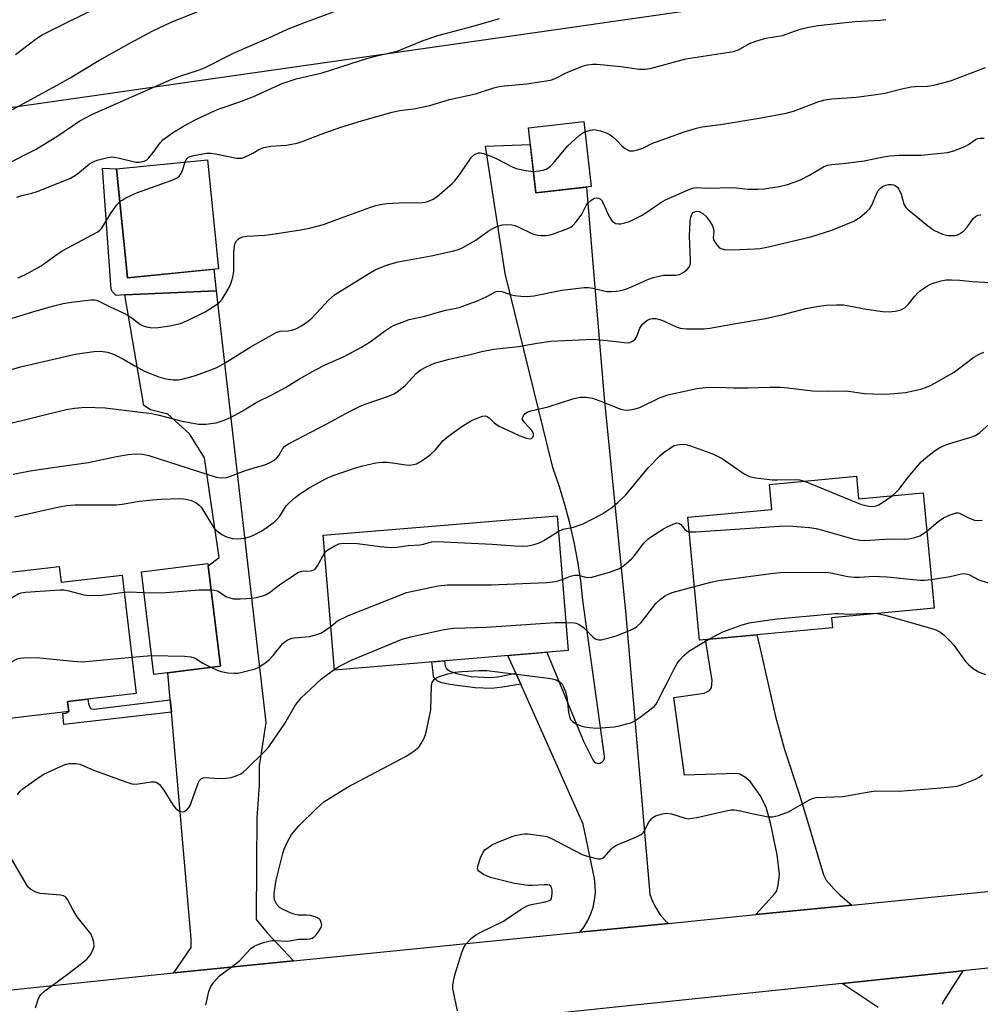
# Model space of a CAD drawing. Units: inches. Extents: x 1255771 to 1261771, y 593450 to 597450.
# Drawn here: x 1257776 to 1258034, y 595720 to 595985 of the extents above; entities that cross this region are included whole.
import ezdxf

# ---------------------------------------------------------------- set-up
doc = ezdxf.new("R2010")
doc.units = ezdxf.units.IN
doc.header["$MEASUREMENT"] = 0
for name, color, linetype in [('BLDG-Footprint', 5, 'Continuous'), ('NTRL-Pasture Land', 2, 'Continuous'), ('TRANS-Driveway', 251, 'Continuous'), ('TRANS-Non Street Sidewalk', 7, 'Continuous'), ('TRANS-Road', 130, 'Continuous'), ('Undefined', 1, 'Continuous')]:
    doc.layers.add(name, color=color, linetype=linetype)

msp = doc.modelspace()

# ---------------------------------------------------------------- linework, layer by layer
at = {"layer": 'BLDG-Footprint'}
for points, elevation in [([(1257929.56, 595939.89), (1257914.64, 595938.2), (1257912.65, 595955.71), (1257927.58, 595957.41)], 762.29), ([(1257829.28, 595917.8), (1257804.83, 595915.33), (1257801.87, 595944.66), (1257826.31, 595947.13)], 760.57), ([(1258000.9, 595861.92), (1258001.47, 595855.85), (1258018.87, 595857.48), (1258021.79, 595826.44), (1257994.25, 595823.85), (1257994.51, 595821.17), (1257958.7, 595817.8), (1257955.58, 595850.88), (1257978.15, 595853), (1257977.52, 595859.72)], 775.1), ([(1257923.4, 595815.03), (1257860.47, 595809.76), (1257857.43, 595846.04), (1257920.36, 595851.31)], 773.75), ([(1257786.44, 595837.66), (1257786.94, 595833.42), (1257803.38, 595835.35), (1257807.14, 595803.45), (1257788.69, 595801.28), (1257789, 595798.62), (1257759.48, 595795.15), (1257755.62, 595827.97), (1257761.57, 595828.68), (1257760.87, 595834.65)], 773.39), ([(1257821.94, 595809.81), (1257811.93, 595808.58), (1257808.54, 595836.23), (1257826.45, 595838.43), (1257826.52, 595837.83), (1257829.84, 595810.78)], 772.89)]:
    msp.add_lwpolyline(points, close=True, dxfattribs=dict(at, elevation=elevation))
at = {"layer": 'NTRL-Pasture Land'}
msp.add_polyline3d([(1258121.34, 596010.94, 0), (1257484.55, 595919.82, 0)], dxfattribs=at)
at = {"layer": 'TRANS-Driveway'}
msp.add_lwpolyline([(1257999.67, 595746.51), (1257973.89, 595743.93), (1257979.05, 595749.72), (1257979.46, 595750.36), (1257979.9, 595751.85), (1257980.22, 595754.83), (1257979.58, 595760.05), (1257977.84, 595768.62), (1257976.6, 595772.83), (1257975, 595776.03), (1257972.45, 595779.65), (1257971.06, 595780.82), (1257969.54, 595781.73), (1257968.72, 595781.89), (1257954.66, 595781.46), (1257951.78, 595802.34), (1257959.98, 595803.51), (1257961.37, 595804.26), (1257961.9, 595805), (1257962.12, 595806.92), (1257960.27, 595817.95), (1257974.11, 595819.25), (1257974.8, 595816.27), (1257979.16, 595797.23), (1257981.57, 595788.38), (1257985.39, 595776.75), (1257987.25, 595770.92), (1257992.05, 595754.62), (1257992.77, 595753.21), (1257994.92, 595750.79), (1257996.41, 595749.29)], close=True, dxfattribs=at)
msp.add_lwpolyline([(1258006.74, 595718.97), (1257997.08, 595725.43), (1258029.53, 595728.85), (1258024.32, 595720.62), (1258024, 595719.75)], dxfattribs=at)
at = {"layer": 'TRANS-Non Street Sidewalk'}
for points in [[(1257828.65, 595911.81), (1257804.13, 595910.77), (1257801.73, 595910.58), (1257800.8, 595911.53), (1257800.43, 595912.28), (1257798.08, 595944.9), (1257801.87, 595944.66), (1257804.83, 595915.33), (1257828.06, 595917.68)], [(1257909.27, 595808.93), (1257910.59, 595805.98), (1257905.73, 595805.13), (1257902.72, 595804.78), (1257898.31, 595804.96), (1257891.49, 595805.88), (1257889.39, 595806.31), (1257888.17, 595806.79), (1257887.16, 595807.82), (1257887.04, 595809.1), (1257886.67, 595811.95), (1257890.12, 595812.24), (1257890.31, 595810.83), (1257890.62, 595810.1), (1257891.64, 595809.45), (1257893.3, 595808.8), (1257897.28, 595808), (1257902.36, 595807.72), (1257904.46, 595807.97)], [(1257816.31, 595801.77), (1257816.61, 595798.39), (1257787.65, 595795.09), (1257787.38, 595798.03), (1257788.23, 595798.18), (1257788.6, 595798.34), (1257788.87, 595798.56), (1257788.87, 595798.6), (1257789, 595798.62), (1257788.69, 595801.28), (1257794.18, 595801.93), (1257794.3, 595800.69), (1257794.78, 595799.62), (1257795.05, 595799.36), (1257795.8, 595799.25)]]:
    msp.add_lwpolyline(points, close=True, dxfattribs=at)
at = {"layer": 'TRANS-Road'}
for points in [[(1257950.32, 595741.57), (1257926.52, 595739.19), (1257927.64, 595740.68), (1257928.64, 595742.36), (1257929.45, 595744.12), (1257930.07, 595745.97), (1257930.48, 595747.87), (1257930.68, 595749.81), (1257930.67, 595751.75), (1257930.46, 595753.69), (1257927.36, 595768.27), (1257910.59, 595805.98), (1257909.27, 595808.93), (1257907.16, 595813.67), (1257917.65, 595814.55), (1257927.47, 595790.62), (1257929.96, 595785.56), (1257930.33, 595785.09), (1257930.83, 595784.77), (1257931.42, 595784.65), (1257932.01, 595784.74), (1257932.53, 595785.02), (1257932.92, 595785.47), (1257933.14, 595786.03), (1257933.15, 595786.62), (1257927.3, 595828.6), (1257926.74, 595833.81), (1257925.97, 595839.01), (1257925.01, 595844.17), (1257923.84, 595849.29), (1257922.49, 595854.36), (1257920.94, 595859.37), (1257919.2, 595864.33), (1257906.45, 595916.53), (1257901.14, 595950.79), (1257913.15, 595951.27), (1257914.64, 595938.2), (1257928.29, 595939.75), (1257930.18, 595917.08), (1257933.01, 595883.05), (1257938.86, 595824.61), (1257945.37, 595749.43), (1257946.07, 595747.49), (1257947, 595745.64), (1257948.14, 595743.92), (1257949.48, 595742.35)], [(1257849.51, 595731.49), (1257817.25, 595728.27), (1257821.91, 595735.09), (1257821.92, 595737.43), (1257816.61, 595798.39), (1257816.31, 595801.77), (1257815.67, 595809.04), (1257821.93, 595809.81), (1257829.84, 595810.78), (1257826.52, 595837.83), (1257829.45, 595840.06), (1257825.5, 595866.91), (1257821.45, 595873.35), (1257815.64, 595878.63), (1257810.98, 595879.82), (1257809.23, 595880.99), (1257804.13, 595910.77), (1257828.65, 595911.81), (1257842.07, 595795.66), (1257840.25, 595784), (1257840.23, 595778.75), (1257839.6, 595770), (1257839.54, 595757.75), (1257839.46, 595742.59), (1257842.36, 595739.07)]]:
    msp.add_lwpolyline(points, close=True, dxfattribs=at)
for points in [[(1257744.34, 595720.6), (1257815.45, 595728.09), (1257817.25, 595728.27), (1257849.51, 595731.49), (1257926.52, 595739.19), (1257950.32, 595741.57), (1257973.89, 595743.93), (1257999.67, 595746.51), (1258045.06, 595751.04), (1258070.97, 595753.64), (1258123.05, 595758.84), (1258127.22, 595759.26), (1258146.14, 595761.23), (1258151.71, 595761.8), (1258180.23, 595764.77), (1258305.94, 595777.83)], [(1258301.44, 595757.53), (1258188.92, 595745.66), (1258160.95, 595742.71), (1258155.4, 595742.12), (1258129.93, 595739.44), (1258029.53, 595728.85), (1257997.08, 595725.43), (1257936.06, 595718.99), (1257908.8, 595716.12), (1257876.03, 595712.66), (1257832.76, 595708.23), (1257804.72, 595705.36), (1257713.93, 595696.08)]]:
    msp.add_lwpolyline(points, dxfattribs=at)
at = {"layer": 'Undefined'}
msp.add_line((1257805.99, 595813.2, 774), (1257811.31, 595813.65, 774), dxfattribs=at)
for points, elevation in [([(1257773.88, 595960.68), (1257785.86, 595967.16), (1257789.39, 595969.19), (1257797.09, 595973.87), (1257805.62, 595978.63), (1257811.48, 595981.74), (1257816.55, 595984.14), (1257832.8, 595990.7)], 754), ([(1257772.25, 595945.97), (1257780.03, 595949.87), (1257785.77, 595953.37), (1257792.03, 595957.61), (1257795.37, 595959.35), (1257816.73, 595968.78), (1257819.4, 595969.84), (1257823.67, 595971.19), (1257825.5, 595971.91), (1257833.71, 595976.02), (1257842.83, 595979.93), (1257847.87, 595982.25), (1257852.66, 595984.12), (1257867.36, 595989.51)], 756), ([(1257774.68, 595975.45), (1257780.33, 595979.77), (1257781.81, 595980.74), (1257789.01, 595984.38), (1257796.05, 595987.79)], 752), ([(1257775.06, 595937.04), (1257776.4, 595937.5), (1257779.11, 595938.15), (1257780.79, 595938.65), (1257789.44, 595942.2), (1257790.38, 595942.67), (1257791.34, 595943.31), (1257794.62, 595945.99), (1257795.59, 595946.55), (1257796.66, 595946.97), (1257799.2, 595947.68), (1257800.62, 595947.91), (1257802.34, 595947.66), (1257807.03, 595946.43), (1257807.98, 595946.43), (1257809.34, 595946.77), (1257809.98, 595947.12), (1257810.53, 595947.65), (1257811.68, 595949.06), (1257813.56, 595951.66), (1257814.36, 595952.49), (1257817.19, 595954.58), (1257819.9, 595956.19), (1257823.18, 595957.93), (1257828.44, 595960.34), (1257829.78, 595960.89), (1257834.8, 595962.63), (1257838.52, 595964.04), (1257846.45, 595967.64), (1257850.17, 595968.94), (1257857.15, 595970.54), (1257867.27, 595973.79), (1257869.19, 595974.34), (1257871.91, 595975.07), (1257877.32, 595976.32), (1257884.38, 595979.21), (1257888.27, 595980.53), (1257897.81, 595983.11), (1257904.85, 595985.11)], 758), ([(1257820.35, 595946.53), (1257820.62, 595947.11), (1257820.89, 595947.49), (1257821.23, 595947.78), (1257821.65, 595947.99), (1257822.68, 595948.28), (1257826.09, 595948.9), (1257827.16, 595948.88), (1257828.53, 595948.7), (1257834.15, 595947.58), (1257834.99, 595947.51), (1257835.53, 595947.57), (1257836.3, 595947.81), (1257837.31, 595948.26), (1257838.55, 595948.9), (1257840.18, 595949.87), (1257841.45, 595950.41), (1257843.4, 595950.79), (1257847.56, 595951.04), (1257850.45, 595951.6), (1257852.11, 595952.16), (1257856.88, 595953.98), (1257862.18, 595955.9), (1257867.75, 595957.64), (1257876.03, 595959.94), (1257878.03, 595960.4), (1257881.86, 595960.84), (1257886.12, 595961.77), (1257891.48, 595963.36), (1257898.4, 595964.88), (1257903.41, 595966.47), (1257904.82, 595966.82), (1257906.27, 595967.03), (1257912.16, 595967.58), (1257918.61, 595968.59), (1257919.86, 595969.02), (1257922.61, 595970.41), (1257923.93, 595970.99), (1257927.2, 595972.27), (1257928.55, 595972.67), (1257929.89, 595972.88), (1257931.04, 595972.89), (1257937.55, 595972.25), (1257942.52, 595971.53), (1257943.96, 595971.52), (1257945.38, 595971.68), (1257955.03, 595974.25), (1257967.88, 595976.27), (1257969.15, 595976.74), (1257972.12, 595978.39), (1257973.89, 595979.07), (1257976.58, 595979.84), (1257981.05, 595980.6), (1257985.77, 595982.24), (1257988.04, 595982.85), (1257990.62, 595983.26), (1258000.47, 595984.34), (1258007.35, 595984.71), (1258008.8, 595984.9)], 760), ([(1257927.89, 595954.62), (1257929.31, 595955.11), (1257930.4, 595955.23), (1257932.03, 595954.91), (1257933.63, 595954.39), (1257934.39, 595954.02), (1257935.36, 595953.32), (1257936.47, 595952.32), (1257937.8, 595950.84), (1257938.66, 595950.15), (1257939.87, 595949.56), (1257940.39, 595949.49), (1257940.94, 595949.54), (1257942.06, 595949.79), (1257943.44, 595950.25), (1257946.06, 595951.55), (1257947.11, 595951.98), (1257949.6, 595952.82), (1257954.34, 595954.58), (1257957.86, 595955.65), (1257959.37, 595955.97), (1257964.33, 595956.63), (1257974.77, 595958.35), (1257982.03, 595959.7), (1257983.97, 595960.24), (1257990.8, 595962.76), (1257992.5, 595963.26), (1257994.22, 595963.5), (1258000.89, 595963.99), (1258006.21, 595964.66), (1258008.55, 595965.03), (1258013.12, 595966.19), (1258015.65, 595966.71), (1258016.72, 595966.81), (1258020.07, 595966.89), (1258021.77, 595967.16), (1258026.26, 595968.39), (1258035.61, 595971.92)], 762), ([(1257771.83, 595890.17), (1257776.04, 595891.4), (1257790.71, 595894.82), (1257795.74, 595895.51), (1257797.51, 595895.59), (1257799.47, 595895.32), (1257801.07, 595894.81), (1257803.59, 595893.56), (1257806.81, 595891.64), (1257809.57, 595890.14), (1257813.22, 595888.67), (1257815.15, 595888.19), (1257817.13, 595887.88), (1257818.52, 595887.9), (1257819.89, 595888.13), (1257823.15, 595889.07), (1257827.27, 595890.55), (1257828.88, 595891.22), (1257831.09, 595892.47), (1257837.8, 595896.68), (1257844.81, 595900.65), (1257845.89, 595901), (1257848.06, 595901.11), (1257849.02, 595901.27), (1257850.06, 595901.65), (1257851.58, 595902.39), (1257853.04, 595903.37), (1257854.42, 595904.51), (1257858.89, 595909.33), (1257860.49, 595910.73), (1257861.9, 595911.68), (1257869.95, 595916.6), (1257871.47, 595917.46), (1257872.73, 595918.07), (1257874.79, 595918.84), (1257877.66, 595919.64), (1257886.49, 595921.25), (1257892.58, 595922.57), (1257893.89, 595922.95), (1257895.21, 595923.56), (1257898.55, 595925.52), (1257901.86, 595927.86), (1257903.06, 595928.62), (1257904.39, 595929.24), (1257905.73, 595929.63), (1257907.1, 595929.73), (1257908.22, 595929.62), (1257909.03, 595929.44), (1257910.12, 595929.01), (1257913.59, 595927.29), (1257914.4, 595926.98), (1257915.2, 595926.79), (1257916.03, 595926.72), (1257917.44, 595926.77), (1257918.55, 595926.93), (1257919.41, 595927.17), (1257923.3, 595928.61), (1257924.07, 595928.99), (1257924.53, 595929.33), (1257925.49, 595930.39), (1257927.03, 595932.49), (1257927.42, 595933.15), (1257928.2, 595934.84), (1257928.51, 595935.3), (1257929.53, 595936.25), (1257930.47, 595936.76), (1257931, 595936.84), (1257931.52, 595936.79), (1257931.98, 595936.6), (1257932.35, 595936.23), (1257932.9, 595935.24), (1257934.13, 595932.38), (1257934.82, 595931.17), (1257935.32, 595930.54), (1257935.73, 595930.22), (1257936.22, 595929.99), (1257937.03, 595929.83), (1257937.56, 595929.86), (1257938.64, 595930.11), (1257939.83, 595930.53), (1257943.08, 595932.09), (1257944.3, 595932.83), (1257948.31, 595935.61), (1257949.53, 595936.31), (1257956.29, 595939.28), (1257957.27, 595939.59), (1257958.11, 595939.64), (1257960.66, 595939.44), (1257967.77, 595939.62), (1257971.82, 595939.23), (1257974.34, 595939.18), (1257976.06, 595939.32), (1257980.1, 595939.92), (1257982.36, 595940.48), (1257985.66, 595941.61), (1257988.33, 595942.94), (1257992.09, 595945.23), (1257993.13, 595945.63), (1257994.28, 595945.81), (1257998.09, 595946.16), (1258002.99, 595946.84), (1258008.22, 595947.9), (1258009.88, 595948.16), (1258012.4, 595948.34), (1258018.41, 595948.34), (1258025.41, 595949.12), (1258027.1, 595949.56), (1258030.09, 595950.67), (1258031.08, 595951.21), (1258032.97, 595952.6), (1258033.62, 595952.86), (1258034.16, 595952.96), (1258035.27, 595952.92)], 764), ([(1257913.98, 595943.98), (1257915.44, 595944.1), (1257916.61, 595944.31), (1257917.44, 595944.56), (1257917.93, 595944.83), (1257918.59, 595945.4), (1257919.6, 595946.5), (1257923.23, 595950.84), (1257926.33, 595953.61), (1257927.03, 595954.15), (1257927.89, 595954.62)], 762), ([(1257768.74, 595902.93), (1257779.58, 595906.31), (1257784.98, 595907.82), (1257787.52, 595908.4), (1257789.78, 595908.8), (1257794.93, 595909.42), (1257796.05, 595909.4), (1257796.76, 595909.21), (1257800.01, 595907.58), (1257803.62, 595905.94), (1257805.37, 595904.98), (1257808.31, 595902.82), (1257809.04, 595902.45), (1257809.88, 595902.18), (1257811.34, 595901.92), (1257813.05, 595902), (1257816.19, 595902.38), (1257819.08, 595903.09), (1257821.11, 595903.91), (1257825.7, 595906.21), (1257828.89, 595908.22), (1257829.55, 595908.77), (1257830.25, 595909.64), (1257832.2, 595912.78), (1257832.56, 595913.55), (1257833.01, 595914.88), (1257833.28, 595915.97), (1257833.42, 595917.13), (1257833.4, 595922.15), (1257833.57, 595923.85), (1257833.77, 595924.65), (1257834.13, 595925.32), (1257834.65, 595925.83), (1257835.11, 595926.08), (1257835.87, 595926.34), (1257837, 595926.53), (1257841.74, 595926.82), (1257843.8, 595927.05), (1257851.43, 595928.22), (1257853.76, 595928.69), (1257857.5, 595929.72), (1257861.17, 595931.01), (1257870.02, 595934.3), (1257871.59, 595934.79), (1257872.91, 595935.1), (1257874.62, 595935.31), (1257877.78, 595935.56), (1257884.18, 595935.61), (1257884.95, 595935.71), (1257885.8, 595935.94), (1257887.07, 595936.53), (1257888.01, 595937.15), (1257892.15, 595940.7), (1257892.94, 595941.53), (1257894.5, 595943.57), (1257897.32, 595947.78), (1257898.13, 595948.5), (1257898.8, 595948.83), (1257899.28, 595948.96), (1257899.78, 595948.98), (1257900.59, 595948.81), (1257903.02, 595947.9), (1257904.31, 595947.32), (1257908.33, 595945.22), (1257909.38, 595944.8), (1257911.93, 595944.23), (1257913.98, 595943.98)], 762), ([(1257802.76, 595935.85), (1257803.34, 595936.28), (1257804.36, 595936.85), (1257807.26, 595938.26), (1257816.84, 595941.64), (1257818.17, 595942.26), (1257818.78, 595942.77), (1257819.25, 595943.42), (1257819.58, 595944.19), (1257820.35, 595946.53)], 760), ([(1257771.59, 595875.74), (1257788.31, 595879.88), (1257790.59, 595880.3), (1257793.48, 595880.53), (1257798.81, 595880.36), (1257811.26, 595878.79), (1257812.99, 595878.45), (1257819.55, 595876.8), (1257823.87, 595875.95), (1257825.87, 595875.96), (1257828.7, 595876.29), (1257830.86, 595877), (1257832.69, 595877.82), (1257835.46, 595879.38), (1257839.57, 595881.9), (1257843.64, 595883.86), (1257847.29, 595885.8), (1257851.06, 595888.13), (1257855.37, 595890.62), (1257858, 595891.91), (1257863.12, 595894.2), (1257867.79, 595896.64), (1257870.35, 595898.27), (1257873.93, 595900.99), (1257875.57, 595902.03), (1257876.55, 595902.56), (1257878.66, 595903.44), (1257880.55, 595904.1), (1257884.79, 595904.99), (1257888.77, 595906.23), (1257890.47, 595906.63), (1257893.19, 595907.13), (1257894.31, 595907.45), (1257899.14, 595909.24), (1257901.44, 595910.32), (1257903.97, 595911.69), (1257904.74, 595911.79), (1257905.5, 595911.68), (1257908.09, 595910.8), (1257908.91, 595910.62), (1257910.59, 595910.44), (1257912.29, 595910.36), (1257914.11, 595910.53), (1257921.65, 595911.98), (1257927.63, 595912.73), (1257928.81, 595912.71), (1257929.99, 595912.55), (1257933.8, 595911.68), (1257934.94, 595911.64), (1257936.36, 595911.73), (1257937.49, 595911.89), (1257938.84, 595912.31), (1257941.22, 595913.27), (1257944.97, 595914.98), (1257946.32, 595915.46), (1257949.05, 595916.02), (1257952.2, 595916.07), (1257953.3, 595916.27), (1257954.28, 595916.78), (1257955.39, 595917.6), (1257955.93, 595918.19), (1257956.18, 595918.73), (1257956.28, 595919.27), (1257956.3, 595920.13), (1257956.02, 595926.57), (1257956.2, 595930.55), (1257956.39, 595931.63), (1257956.75, 595932.59), (1257957.02, 595932.93), (1257957.61, 595933.23), (1257958.08, 595933.26), (1257958.59, 595933.15), (1257959.56, 595932.64), (1257960.51, 595931.82), (1257961.34, 595930.74), (1257962.07, 595929.54), (1257962.48, 595928.53), (1257962.53, 595927.68), (1257962.33, 595926.31), (1257962.49, 595925.54), (1257962.89, 595924.82), (1257963.41, 595924.12), (1257963.98, 595923.51), (1257964.43, 595923.2), (1257965.46, 595922.95), (1257967.46, 595922.88), (1257973.63, 595923.14), (1257975.03, 595923.27), (1257977.27, 595923.72), (1257988.95, 595926.47), (1257994.32, 595928.17), (1258000.19, 595930.61), (1258000.95, 595931.01), (1258001.89, 595931.68), (1258003.68, 595933.17), (1258004.49, 595933.98), (1258005.07, 595934.94), (1258006.38, 595938.12), (1258006.8, 595938.81), (1258007.29, 595939.4), (1258007.89, 595939.88), (1258008.79, 595940.32), (1258009.56, 595940.47), (1258010.36, 595940.46), (1258010.87, 595940.36), (1258011.36, 595940.15), (1258012.01, 595939.64), (1258012.35, 595939.2), (1258012.93, 595937.9), (1258013.68, 595935.18), (1258014.17, 595934.26), (1258014.73, 595933.71), (1258016.94, 595932.01), (1258020.1, 595929.37), (1258021.77, 595928.2), (1258023.07, 595927.52), (1258024.05, 595927.1), (1258024.75, 595926.89), (1258025.62, 595926.75), (1258027.38, 595926.73), (1258027.91, 595926.85), (1258028.64, 595927.16), (1258029.76, 595927.9), (1258030.7, 595928.94), (1258032.34, 595931.28), (1258032.95, 595931.86), (1258033.64, 595932.22), (1258034.36, 595932.29)], 766), ([(1257775.31, 595915.37), (1257777.17, 595916.15), (1257779.01, 595917.1), (1257781.59, 595918.6), (1257786.19, 595921.89), (1257787.42, 595922.69), (1257796.63, 595927.64), (1257797.34, 595928.13), (1257797.91, 595928.73), (1257799.48, 595931.41), (1257800.45, 595932.86), (1257801.97, 595934.99), (1257802.76, 595935.85)], 760), ([(1257774.02, 595862.52), (1257778.64, 595863.37), (1257784.69, 595864.32), (1257794.21, 595865.6), (1257801.84, 595867.28), (1257804.95, 595867.76), (1257807.01, 595867.96), (1257808.87, 595867.86), (1257810.54, 595867.5), (1257828.71, 595861.7), (1257830.01, 595861.47), (1257831.45, 595861.59), (1257832.54, 595861.94), (1257836.6, 595863.51), (1257839.14, 595864.32), (1257841.75, 595864.99), (1257843.05, 595865.55), (1257844.26, 595866.26), (1257844.88, 595866.78), (1257845.5, 595867.56), (1257846.63, 595869.44), (1257847.17, 595870), (1257848.14, 595870.64), (1257858.45, 595876.02), (1257864.36, 595879.25), (1257867.42, 595880.77), (1257868.99, 595881.46), (1257874.72, 595883.36), (1257876.56, 595884.11), (1257877.76, 595884.93), (1257879.57, 595886.42), (1257882.45, 595889.56), (1257883.53, 595890.47), (1257885.29, 595891.42), (1257887.37, 595892.35), (1257891.33, 595893.45), (1257896.67, 595894.61), (1257900.15, 595895.48), (1257903.33, 595896.12), (1257909.99, 595896.87), (1257915.03, 595897.74), (1257918.67, 595898.26), (1257930.11, 595898.81), (1257933.89, 595898.48), (1257938.55, 595897.9), (1257939.4, 595897.86), (1257939.95, 595897.92), (1257940.86, 595898.34), (1257941.41, 595898.84), (1257941.82, 595899.58), (1257942.65, 595901.83), (1257943.05, 595902.51), (1257943.43, 595902.96), (1257944.57, 595903.89), (1257945.25, 595904.22), (1257945.97, 595904.4), (1257946.97, 595904.38), (1257948.3, 595904.03), (1257949.35, 595903.62), (1257952.45, 595902.15), (1257953.51, 595901.78), (1257955.2, 595901.61), (1257959.83, 595901.57), (1257961.49, 595901.75), (1257968.47, 595903.09), (1257976.41, 595904.41), (1257981.23, 595905.45), (1257987.31, 595907.06), (1257990.78, 595907.68), (1257992.83, 595907.95), (1257995.51, 595908.11), (1257997.43, 595908.03), (1257998.83, 595907.84), (1258003.64, 595906.91), (1258007.96, 595906.28), (1258009.68, 595906.17), (1258011.33, 595906.34), (1258012.66, 595906.66), (1258013.38, 595906.98), (1258014.05, 595907.39), (1258014.94, 595908.27), (1258016.53, 595910.35), (1258017.3, 595911.2), (1258018.18, 595911.91), (1258020.06, 595913.16), (1258021.04, 595913.72), (1258021.82, 595914.03), (1258023.71, 595914.54), (1258025.08, 595914.79), (1258026.5, 595914.83), (1258028.76, 595914.75), (1258032.03, 595914.35), (1258037.13, 595914.04)], 768), ([(1257774.45, 595851.02), (1257786.47, 595853.67), (1257788.46, 595854.03), (1257790.74, 595854.21), (1257801.76, 595854.23), (1257803.37, 595854.4), (1257808.01, 595855.23), (1257811.51, 595855.6), (1257813.84, 595855.76), (1257818.77, 595855.91), (1257819.92, 595855.88), (1257820.98, 595855.71), (1257822.02, 595855.36), (1257823.26, 595854.76), (1257824.06, 595854.16), (1257824.59, 595853.58), (1257825.1, 595852.87), (1257828.03, 595848.07), (1257828.81, 595847.26), (1257830.15, 595846.24), (1257831.41, 595845.61), (1257833.1, 595845.19), (1257834.56, 595845.08), (1257836.31, 595845.24), (1257837.62, 595845.61), (1257838.67, 595846.06), (1257840.96, 595847.26), (1257842.41, 595848.19), (1257844.24, 595849.59), (1257845.1, 595850.35), (1257845.79, 595851.21), (1257847.54, 595853.99), (1257848.36, 595854.83), (1257849.92, 595856.21), (1257851.11, 595857.11), (1257853.87, 595858.9), (1257858.25, 595861.31), (1257860.11, 595862.12), (1257866.13, 595864.21), (1257868.13, 595864.75), (1257871.62, 595865.52), (1257873.31, 595865.7), (1257874.73, 595865.69), (1257876.74, 595865.47), (1257879.68, 595864.98), (1257880.56, 595864.92), (1257881.71, 595865.05), (1257882.54, 595865.28), (1257884.06, 595866.13), (1257886.2, 595867.67), (1257887.65, 595869.06), (1257889.71, 595871.58), (1257890.77, 595872.49), (1257892.57, 595873.84), (1257894.75, 595875.29), (1257897.39, 595876.9), (1257898.67, 595877.5), (1257900.31, 595878.07), (1257901.08, 595878.17), (1257901.54, 595878.05), (1257902.14, 595877.62), (1257903.57, 595876.22), (1257904.82, 595875.45), (1257910.19, 595872.89), (1257912.12, 595872.16), (1257913.15, 595871.99), (1257913.54, 595872.12), (1257913.82, 595872.41), (1257914.05, 595872.99), (1257914.02, 595873.43), (1257913.62, 595874.24), (1257911.69, 595876.35), (1257911.12, 595877.21), (1257911.08, 595877.65), (1257911.23, 595878.08), (1257911.83, 595878.86), (1257912.51, 595879.27), (1257913.3, 595879.54), (1257917.94, 595880.64), (1257924.65, 595882.79), (1257926.56, 595883.2), (1257928.22, 595883.22), (1257929.91, 595882.92), (1257931.84, 595882.23), (1257937.54, 595879.99), (1257938.32, 595879.78), (1257939.31, 595879.71), (1257940.99, 595879.98), (1257942.64, 595880.48), (1257947.94, 595883.01), (1257950.15, 595883.88), (1257957.94, 595885.55), (1257960.22, 595885.84), (1257963.33, 595885.95), (1257967.94, 595885.76), (1257971.69, 595885.71), (1257977.59, 595885.93), (1257980.45, 595885.88), (1257982.45, 595885.73), (1257989.06, 595884.94), (1257993.48, 595884.84), (1257998.11, 595884.88), (1258003.12, 595884.22), (1258007.58, 595884), (1258009.96, 595884.08), (1258014.11, 595884.49), (1258018.21, 595885.33), (1258019.75, 595885.87), (1258021.04, 595886.45), (1258027.24, 595889.97), (1258028.41, 595890.81), (1258032.48, 595893.99), (1258033.94, 595894.82), (1258035.21, 595895.34)], 770), ([(1258010.54, 595856.7), (1258011.33, 595857.34), (1258012.3, 595858.36), (1258014.91, 595861.77), (1258018.36, 595865.85), (1258019.65, 595867.02), (1258021.72, 595868.6), (1258023.15, 595869.56), (1258025.19, 595870.51), (1258031.42, 595872.36), (1258032.97, 595872.93), (1258034.12, 595873.73), (1258036.59, 595875.99)], 772), ([(1257920.71, 595847.1), (1257922.01, 595847.66), (1257924.81, 595848.21), (1257927.44, 595849.16), (1257932.41, 595851.77), (1257935.15, 595853.52), (1257936.75, 595854.83), (1257938.85, 595856.95), (1257944.91, 595864.17), (1257948.09, 595867.48), (1257949.16, 595868.44), (1257950.85, 595869.61), (1257951.86, 595870.17), (1257952.65, 595870.42), (1257954.01, 595870.57), (1257955.13, 595870.44), (1257956.56, 595870), (1257962.48, 595867.89), (1257964.77, 595866.73), (1257970.7, 595862.6), (1257971.42, 595862.18), (1257972.18, 595861.86), (1257973.88, 595861.53), (1257978.21, 595860.97), (1257979.68, 595860.95), (1257984.42, 595861.08), (1257985.56, 595860.95), (1257986.94, 595860.61)], 772), ([(1257986.94, 595860.61), (1258000.89, 595854.83), (1258002.28, 595854.37), (1258004.23, 595853.89), (1258005.44, 595853.83), (1258006.2, 595853.95), (1258006.72, 595854.13), (1258007.97, 595854.88), (1258010.54, 595856.7)], 772), ([(1258019.84, 595847.17), (1258022.92, 595849.72), (1258024.3, 595850.72), (1258026.11, 595851.56), (1258027.73, 595852.07), (1258028.25, 595852.09), (1258028.64, 595852), (1258031.08, 595850.72), (1258032.68, 595850.15), (1258033.54, 595850.06), (1258034.72, 595850.07)], 774), ([(1257857.83, 595841.19), (1257858.27, 595841.74), (1257858.68, 595842.1), (1257860.37, 595843.12), (1257861.64, 595843.7), (1257862.18, 595843.83), (1257863.01, 595843.9), (1257866.71, 595843.81), (1257872.69, 595843.04), (1257875.83, 595842.77), (1257877.23, 595842.85), (1257880.33, 595843.28), (1257883.43, 595843.43), (1257884.44, 595843.62), (1257886.6, 595844.24), (1257887.99, 595844.37), (1257902.94, 595843.64), (1257909.04, 595843.21), (1257911.06, 595843.13), (1257912.5, 595843.18), (1257914.19, 595843.54), (1257915.82, 595844.1), (1257916.85, 595844.65), (1257920.71, 595847.1)], 772), ([(1257921.79, 595834.18), (1257923.97, 595835.06), (1257925.07, 595835.34), (1257926.02, 595835.28), (1257928.12, 595834.74), (1257928.89, 595834.72), (1257929.69, 595834.81), (1257934.48, 595836.09), (1257937.14, 595837.12), (1257938.32, 595837.87), (1257940.43, 595839.74), (1257941.2, 595840.61), (1257943.73, 595843.89), (1257944.83, 595845.01), (1257945.78, 595845.7), (1257949.02, 595847.78), (1257950.04, 595848.36), (1257951.6, 595849.07), (1257952.6, 595849.36), (1257953.06, 595849.33), (1257953.27, 595849.23), (1257953.65, 595848.91), (1257954.72, 595847.56), (1257955.42, 595847.11), (1257955.95, 595846.96)], 774), ([(1257955.95, 595846.96), (1257957.69, 595846.94), (1257980.25, 595848.5), (1257982.62, 595848.58), (1257988.28, 595848.12), (1257990.05, 595847.9), (1257991.75, 595847.46), (1257999.91, 595845.05), (1258001.82, 595844.72), (1258003.19, 595844.62), (1258009.8, 595845.1), (1258013.88, 595845.03), (1258015.03, 595845.11), (1258016.67, 595845.47), (1258017.98, 595845.91), (1258018.73, 595846.33), (1258019.84, 595847.17)], 774), ([(1258021.06, 595834.18), (1258026.09, 595834.98), (1258029.19, 595835.69), (1258029.98, 595835.75), (1258031.16, 595835.49), (1258034.01, 595833.94), (1258037.09, 595833.03), (1258037.95, 595832.9), (1258038.81, 595832.92), (1258039.94, 595833.08), (1258040.77, 595833.31), (1258041.5, 595833.68), (1258042.17, 595834.17), (1258043.22, 595835.09), (1258043.99, 595835.91), (1258045.5, 595838.08), (1258047.69, 595841.85), (1258048.56, 595842.95), (1258049.67, 595843.85), (1258053.34, 595846.12)], 776), ([(1257827.32, 595831.36), (1257828.15, 595831.27), (1257828.97, 595831.07), (1257829.46, 595830.83), (1257831.31, 595829.59), (1257832.32, 595829.21), (1257833.37, 595828.98), (1257835.13, 595828.96), (1257838.37, 595829.15), (1257839.52, 595829.3), (1257840.89, 595829.65), (1257841.91, 595830.04), (1257843.02, 595830.66), (1257846.1, 595833), (1257849.7, 595835.44), (1257850.68, 595836.02), (1257851.73, 595836.37), (1257854.01, 595836.43), (1257854.5, 595836.53), (1257854.95, 595836.72), (1257855.48, 595837.2), (1257855.93, 595837.83), (1257857.83, 595841.19)], 772), ([(1257859.48, 595821.5), (1257861.34, 595822.98), (1257864.25, 595824.42), (1257878.79, 595830.22), (1257879.9, 595830.6), (1257881.54, 595831.03), (1257888.35, 595832.43), (1257890.9, 595832.72), (1257902.63, 595832.68), (1257917.6, 595833.34), (1257919.91, 595833.58), (1257920.67, 595833.77), (1257921.79, 595834.18)], 774), ([(1257957.34, 595832.23), (1257962.12, 595833.51), (1257963.85, 595833.86), (1257977.88, 595835.78), (1257980.51, 595836.04), (1257992.59, 595836.14), (1257994.04, 595835.97), (1257998.61, 595834.97), (1258000.33, 595834.73), (1258001.75, 595834.74), (1258005.71, 595835), (1258007.15, 595834.99), (1258009.18, 595834.86), (1258017.96, 595833.94), (1258019.13, 595833.93), (1258021.06, 595834.18)], 776), ([(1257757.78, 595809.54), (1257771.25, 595827.36), (1257771.86, 595828.01), (1257772.52, 595828.52), (1257774.2, 595829.58), (1257775.43, 595830.25), (1257776.23, 595830.53), (1257777.39, 595830.71), (1257786.57, 595831.38), (1257787.69, 595831.33), (1257789, 595831.12), (1257793.02, 595830.03), (1257794.48, 595829.81), (1257798.04, 595829.91), (1257803.92, 595830.77)], 772), ([(1257809.22, 595830.67), (1257814.09, 595830.53), (1257824.08, 595831.4), (1257827.32, 595831.36)], 772), ([(1257922.76, 595822.59), (1257925.02, 595822.47), (1257925.56, 595822.35), (1257926.34, 595822.03), (1257927.5, 595821.19), (1257929.98, 595818.7), (1257930.65, 595818.2), (1257931.14, 595817.98), (1257931.67, 595817.88), (1257932.2, 595817.9), (1257934.37, 595818.4), (1257936.28, 595819), (1257940.16, 595820.49), (1257941.22, 595821.01), (1257941.86, 595821.45), (1257943.03, 595822.58), (1257946.98, 595827.72), (1257948.16, 595828.87), (1257949.27, 595829.68), (1257950.26, 595830.19), (1257951.33, 595830.6), (1257957.34, 595832.23)], 776), ([(1257803.92, 595830.77), (1257805.37, 595830.83), (1257809.22, 595830.67)], 772), ([(1257961.22, 595818.04), (1257964.98, 595820.08), (1257969.88, 595821.85), (1257972.1, 595822.45), (1257976.35, 595823.14), (1257979.56, 595823.52), (1257995.22, 595824.99), (1257996.11, 595825.01), (1257998.92, 595824.85), (1258004.72, 595825.08), (1258006.53, 595825.01)], 778), ([(1258006.53, 595825.01), (1258008.3, 595824.6), (1258020.56, 595821.1), (1258022.25, 595820.55), (1258023.31, 595820.07), (1258024.47, 595819.22), (1258026.34, 595817.36), (1258027.09, 595816.44), (1258030.22, 595812.08), (1258031.03, 595811.26), (1258032.34, 595810.18), (1258033.77, 595809.31), (1258035.6, 595808.61)], 778), ([(1257827.37, 595810.48), (1257828.96, 595809.72), (1257830.05, 595809.34), (1257831.81, 595809.05), (1257833.6, 595808.9), (1257834.46, 595808.94), (1257835.3, 595809.09), (1257839.19, 595810.12), (1257839.97, 595810.45), (1257840.69, 595810.88), (1257842.09, 595811.85), (1257842.96, 595812.56), (1257843.96, 595813.66), (1257846.54, 595816.8), (1257847.12, 595817.36), (1257847.79, 595817.82), (1257848.78, 595818.26), (1257849.6, 595818.47), (1257853.8, 595818.84), (1257855.45, 595819.24), (1257856.79, 595819.73), (1257857.56, 595820.11), (1257859.48, 595821.5)], 774), ([(1257860.45, 595809.92), (1257861.87, 595810.81), (1257865.26, 595812.49), (1257869.39, 595814.25), (1257878.66, 595818.04), (1257881, 595818.71), (1257889.59, 595820.63), (1257891.16, 595820.88), (1257892.63, 595821), (1257901.36, 595821.31), (1257919.84, 595822.53), (1257922.76, 595822.59)], 776), ([(1257825.85, 595719.58), (1257826.73, 595723.23), (1257827.2, 595724.57), (1257828.01, 595725.76), (1257829.58, 595727.5), (1257834.83, 595731.44), (1257835.87, 595732.44), (1257838.02, 595734.78), (1257838.93, 595735.47), (1257839.73, 595735.82), (1257841.43, 595736.4), (1257842.87, 595736.82), (1257843.74, 595736.98), (1257844.58, 595737), (1257847.68, 595736.81), (1257848.47, 595736.88), (1257850.86, 595737.34), (1257853.1, 595737.32), (1257853.88, 595737.39), (1257854.53, 595737.61), (1257854.95, 595737.88), (1257855.56, 595738.49), (1257856.1, 595739.19), (1257856.87, 595740.43), (1257857.05, 595741.19), (1257856.85, 595742.11), (1257856.62, 595742.53), (1257856.28, 595742.86), (1257855.33, 595743.31), (1257853.99, 595743.66), (1257852.92, 595743.78), (1257850.74, 595743.76), (1257849.9, 595743.94), (1257848.82, 595744.35), (1257846.68, 595745.31), (1257845.69, 595745.89), (1257844.96, 595746.69), (1257844.36, 595747.91), (1257844.24, 595748.71), (1257844.27, 595749.54), (1257844.52, 595751.51), (1257844.84, 595753.18), (1257846.57, 595760.41), (1257846.97, 595761.52), (1257847.92, 595763.68), (1257848.9, 595765.48), (1257850.93, 595767.84), (1257855.62, 595772.54), (1257857.64, 595774.28), (1257863.96, 595778.27), (1257879.77, 595786.58), (1257881.88, 595787.97), (1257883.16, 595789.03), (1257883.86, 595789.97), (1257884.57, 595791.28), (1257884.87, 595792.11), (1257885.3, 595793.83), (1257886.39, 595799.04), (1257886.56, 595805.62), (1257886.77, 595806.4), (1257887.29, 595807.2), (1257887.93, 595807.66), (1257888.73, 595808), (1257891.02, 595808.73), (1257892.85, 595809.22), (1257894.89, 595809.42), (1257899.46, 595809.68), (1257901.47, 595809.64), (1257902.95, 595809.48), (1257918.03, 595807.57), (1257919.5, 595807.32), (1257920.28, 595807.05), (1257921.2, 595806.51), (1257921.74, 595805.96), (1257922.13, 595805.24), (1257922.63, 595803.93), (1257923.02, 595802.57), (1257923.48, 595798.41), (1257923.68, 595797.26), (1257924.03, 595796.5), (1257924.55, 595795.88), (1257925.49, 595795.31), (1257926.8, 595794.78), (1257927.89, 595794.46), (1257929.02, 595794.26), (1257931.04, 595794.13), (1257935.76, 595794.47), (1257937.17, 595794.76), (1257939.1, 595795.27), (1257940.19, 595795.6), (1257941.1, 595795.97), (1257942.74, 595797.06), (1257946.46, 595799.93), (1257947.04, 595800.55), (1257947.34, 595801.04), (1257948.45, 595803.44), (1257950.1, 595806.47), (1257951.7, 595809.74), (1257952.67, 595811.5), (1257953.32, 595812.45), (1257954.51, 595813.72), (1257955.85, 595814.84), (1257958.35, 595816.41), (1257961.22, 595818.04)], 778), ([(1257760.77, 595795.3), (1257764.9, 595800.34), (1257767.87, 595804.4), (1257772.99, 595811.16), (1257774, 595812.12), (1257775.15, 595812.76), (1257775.96, 595812.97), (1257776.82, 595813.05), (1257780.35, 595813.12), (1257790.19, 595812.12), (1257792.68, 595812.01), (1257805.99, 595813.2)], 774), ([(1257811.31, 595813.65), (1257820.13, 595813.46), (1257821.89, 595813.33), (1257823, 595812.94), (1257825.12, 595811.66), (1257827.37, 595810.48)], 774), ([(1257775.19, 595776.16), (1257775.85, 595777.12), (1257776.71, 595777.89), (1257781.07, 595780.94), (1257782.32, 595781.72), (1257785.99, 595783.46), (1257788.04, 595784.33), (1257789.14, 595784.58), (1257790.9, 595784.64), (1257792, 595784.41), (1257795.91, 595782.73), (1257804.59, 595779.58), (1257806, 595779.15), (1257807.13, 595779.05), (1257811.21, 595779.66), (1257812.05, 595779.69), (1257812.56, 595779.59), (1257812.99, 595779.34), (1257813.38, 595778.98), (1257814.62, 595777.46), (1257817.05, 595773.52), (1257817.73, 595772.6), (1257818.13, 595772.22), (1257818.84, 595771.81), (1257819.57, 595771.61), (1257820.04, 595771.68), (1257820.88, 595772.25), (1257821.42, 595772.86), (1257821.7, 595773.32), (1257823.81, 595779.35), (1257824.21, 595780.08), (1257824.71, 595780.55), (1257825.15, 595780.73), (1257825.66, 595780.8), (1257829.59, 595780.58), (1257831.3, 595780.67), (1257832.7, 595780.85), (1257833.76, 595781.16), (1257835.26, 595781.85), (1257835.96, 595782.31), (1257836.82, 595783.07), (1257841.75, 595787.92), (1257842.84, 595789.14), (1257847.14, 595795.37), (1257849.92, 595800.19), (1257851.56, 595802.27), (1257852.66, 595803.36), (1257857.02, 595807.37), (1257860.45, 595809.92)], 776), ([(1257893.61, 595718.03), (1257892.5, 595723.12), (1257892.38, 595723.97), (1257892.36, 595724.9), (1257892.53, 595726.03), (1257892.98, 595728), (1257894.73, 595733.74), (1257895.28, 595735.11), (1257895.95, 595736.07), (1257897.34, 595737.59), (1257898.43, 595738.41), (1257899.91, 595739.24), (1257905.95, 595742.2), (1257910.74, 595745.36), (1257912.47, 595746.35), (1257913.54, 595746.7), (1257917.19, 595747.34), (1257918.36, 595747.7), (1257918.69, 595747.95), (1257918.9, 595748.35), (1257919.05, 595749.66), (1257919.03, 595750.48), (1257918.9, 595751.22), (1257918.69, 595751.59), (1257918.32, 595751.82), (1257917.84, 595751.93), (1257917.03, 595751.97), (1257913.78, 595751.76), (1257912.62, 595751.76), (1257908.96, 595752.27), (1257902.44, 595753.95), (1257900.63, 595754.77), (1257899.92, 595755.18), (1257899.32, 595755.64), (1257899.07, 595756.01), (1257899.01, 595756.23), (1257899.07, 595756.98), (1257899.77, 595759.2), (1257900.46, 595760.79), (1257900.97, 595761.39), (1257901.81, 595762.04), (1257902.73, 595762.59), (1257904.26, 595763.31), (1257908.01, 595764.87), (1257909.14, 595765.2), (1257910.88, 595765.56), (1257911.75, 595765.66), (1257912.64, 595765.64), (1257916.49, 595765.17), (1257917.65, 595764.95), (1257918.74, 595764.56), (1257927.14, 595760.12), (1257928.24, 595759.75), (1257930.51, 595759.16), (1257931.35, 595758.99), (1257932.14, 595758.97), (1257932.61, 595759.12), (1257933.02, 595759.43), (1257934.91, 595761.54), (1257935.51, 595762.07), (1257936.16, 595762.51), (1257937.46, 595763.12), (1257941.77, 595764.83), (1257943.02, 595765.48), (1257943.42, 595765.83), (1257943.73, 595766.24), (1257945.09, 595768.81), (1257945.75, 595769.76), (1257946.16, 595770.12), (1257946.89, 595770.5), (1257948.76, 595771.09), (1257949.83, 595771.2), (1257951.12, 595771.05), (1257954.82, 595769.9), (1257955.62, 595769.76), (1257956.19, 595769.77), (1257958.47, 595770.18), (1257966.26, 595771.98), (1257967.13, 595772.13), (1257967.99, 595772.17), (1257969.72, 595771.9), (1257973.12, 595771.06), (1257975.44, 595770.6), (1257977.19, 595770.3), (1257978.34, 595770.25), (1257979.96, 595770.63), (1257982.61, 595771.61), (1257983.92, 595772.29), (1257988.31, 595774.87), (1257989.09, 595775.2), (1257990.08, 595775.44), (1257997.24, 595775.69), (1258004.3, 595777.01), (1258006.03, 595777.23), (1258012.38, 595777.21), (1258023.64, 595778.05), (1258027.99, 595778.5), (1258029.39, 595778.92), (1258032.92, 595780.39), (1258033.92, 595780.96), (1258034.82, 595781.64)], 780), ([(1257780.03, 595718.84), (1257780.87, 595721.34), (1257781.48, 595722.44), (1257782.53, 595723.42), (1257788.62, 595727.82), (1257792.12, 595730.48), (1257793.85, 595731.96), (1257794.77, 595733.04), (1257795.61, 595734.55), (1257795.84, 595735.34), (1257795.76, 595736.4), (1257795.38, 595737.73), (1257794.91, 595738.74), (1257791.29, 595743.38), (1257790.22, 595745.15), (1257788.66, 595747.98), (1257788.2, 595748.6), (1257787.61, 595748.99), (1257786.82, 595749.19), (1257782.44, 595749.5), (1257781.28, 595749.65), (1257779.96, 595750.1), (1257778.74, 595750.77), (1257778.13, 595751.31), (1257777.62, 595752.01), (1257773.55, 595759.17)], 776)]:
    msp.add_lwpolyline(points, dxfattribs=dict(at, elevation=elevation))

doc.saveas('drawing.dxf')
